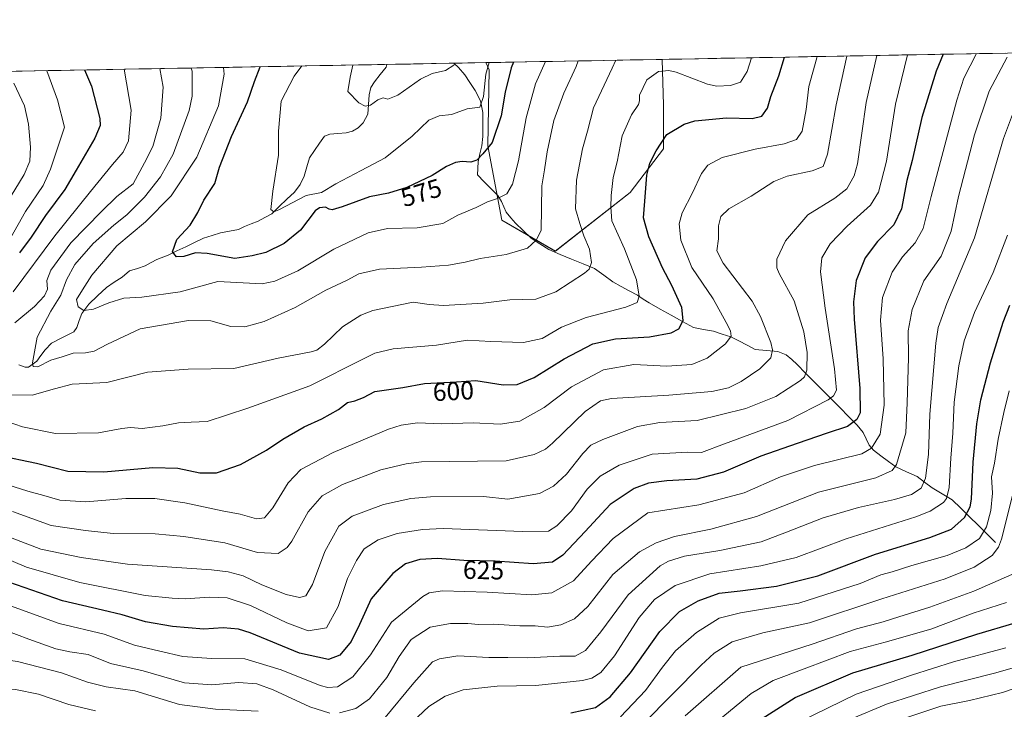
# Model space of a CAD drawing. Units: metres. Extents: x 623751 to 626613, y 4771195 to 4773560.
# Drawn here: x 624414 to 624794, y 4773275 to 4773541 of the extents above; entities that cross this region are included whole.
import ezdxf
from ezdxf.enums import TextEntityAlignment as Align

# ---------------------------------------------------------------- set-up
doc = ezdxf.new("R2010")
doc.units = ezdxf.units.M
doc.header["$MEASUREMENT"] = 0
for name, color, linetype, lineweight in [('Arbolado forestal CxS', 92, 'Continuous', 0), ('Corriente natural lineal', 142, 'Continuous', 13), ('Curva de nivel maestra', 36, 'Continuous', 30), ('Curva de nivel normal', 36, 'Continuous', 0), ('Municipio CxS', 142, 'Continuous', 0), ('Prado CxS', 92, 'Continuous', 0), ('Rótulo de curva de nivel directora', 19, 'Continuous', 0)]:
    doc.layers.add(name, color=color, linetype=linetype, lineweight=lineweight)
doc.styles.add('Arial', font='txt', dxfattribs={"height": 0.2})

# ---------------------------------------------------------------- blocks, each defined once
blk = doc.blocks.new('*U150')
at = {"layer": 'Arbolado forestal CxS', "color": 92, "linetype": 'Continuous', "lineweight": 0}
blk.add_polyline3d([(624349.99216, 4773519.80727, 628.56052), (624594.22336, 4773524.29276, 571.47864), (624595.5327, 4773521.5051, 572.56871), (624594.9891, 4773492.1803, 576.27489), (624600.4195, 4773463.3973, 582.81613), (624621.0555, 4773451.4499, 587.66365), (624649.9317, 4773474.1389, 598.92822), (624662.8047, 4773490.9723, 601.87522), (624662.8049, 4773507.8071, 598.30096), (624662.30925, 4773525.54321, 595.09857), (625497.28226, 4773540.87811, 644.36732)], dxfattribs=at)
blk = doc.blocks.new('*U156')
at = {"layer": 'Curva de nivel normal', "color": 36, "linetype": 'Continuous', "lineweight": 0}
blk.add_polyline3d([(624803.63, 4773292.19, 685), (624791.06, 4773288.55, 685), (624769.76, 4773283.16, 685), (624748.88, 4773276.55, 685), (624735.38, 4773270.82, 685)], dxfattribs=at)
blk = doc.blocks.new('*U161')
at = {"layer": 'Curva de nivel normal', "color": 36, "linetype": 'Continuous', "lineweight": 0}
blk.add_polyline3d([(624715.1, 4773269.51, 680), (624737.15, 4773280.32, 680), (624758.56, 4773287.74, 680), (624774.73, 4773292.9, 680), (624795.02, 4773298.2, 680)], dxfattribs=at)
blk = doc.blocks.new('*U174')
at = {"layer": 'Curva de nivel normal', "color": 36, "linetype": 'Continuous', "lineweight": 0}
blk.add_polyline3d([(624797.24, 4773326.64, 665), (624782.58, 4773320.12, 665), (624765.62, 4773313.92, 665), (624753.67, 4773310.29, 665), (624747.62, 4773308.34, 665), (624737.38, 4773305.62, 665), (624720.15, 4773299.72, 665), (624692.71, 4773290.82, 665), (624671.16, 4773271.96, 665)], dxfattribs=at)
blk = doc.blocks.new('*U176')
at = {"layer": 'Curva de nivel normal', "color": 36, "linetype": 'Continuous', "lineweight": 0}
for points in [[(624403.38, 4773307.05, 635), (624417.77, 4773301.59, 635), (624428.28, 4773297.86, 635), (624433.58, 4773296.75, 635), (624440.75, 4773295.73, 635), (624449.38, 4773292.17, 635), (624461.88, 4773289.36, 635), (624477.94, 4773284.73, 635), (624488.5, 4773284.01, 635), (624498.71, 4773284.88, 635), (624505.81, 4773284.32, 635), (624512.16, 4773282, 635), (624526.33, 4773275.52, 635), (624534, 4773272.96, 635)], [(624537.71, 4773273.13, 635), (624544.04, 4773274.79, 635), (624549.38, 4773278.61, 635), (624556.04, 4773286.78, 635), (624560.71, 4773294.9, 635), (624565.38, 4773301.42, 635), (624572.71, 4773306.18, 635), (624580.58, 4773307.62, 635), (624587.27, 4773307.64, 635), (624591.44, 4773307.28, 635), (624597.21, 4773307.38, 635), (624607.3, 4773306.81, 635), (624613.21, 4773306.72, 635), (624618.03, 4773306.21, 635), (624623.16, 4773307.13, 635), (624628.44, 4773309.44, 635), (624633.6, 4773314.2, 635), (624643.25, 4773326.52, 635), (624653.55, 4773335.39, 635), (624659.93, 4773338.84, 635), (624667.01, 4773341.23, 635), (624681.04, 4773344.07, 635), (624698.71, 4773349, 635), (624722.66, 4773358.42, 635), (624744.84, 4773363.94, 635), (624751.15, 4773366.69, 635), (624752.73, 4773369.11, 635), (624756.33, 4773381.28, 635), (624756.91, 4773392.86, 635), (624757.36, 4773410.26, 635), (624757.3, 4773420.66, 635), (624758.77, 4773428.94, 635), (624763.3, 4773440.03, 635), (624769.98, 4773449.5, 635), (624773.81, 4773459.19, 635), (624776.74, 4773472.58, 635), (624782.85, 4773496.41, 635), (624788.57, 4773513.27, 635), (624795.44, 4773526.43, 635)]]:
    blk.add_polyline3d(points, dxfattribs=at)
blk = doc.blocks.new('*U181')
at = {"layer": 'Curva de nivel normal', "color": 36, "linetype": 'Continuous', "lineweight": 0}
blk.add_polyline3d([(624745.18, 4773527.07, 615), (624741.04, 4773508.88, 615), (624737.72, 4773485.17, 615), (624736.41, 4773480.54, 615), (624733.56, 4773475.49, 615), (624728.98, 4773471.9, 615), (624718.57, 4773465.56, 615), (624709.87, 4773455.43, 615), (624706.52, 4773448.34, 615), (624706.56, 4773444.98, 615), (624707.49, 4773442.79, 615), (624713.24, 4773432.26, 615), (624717.03, 4773420.37, 615), (624718.28, 4773412.34, 615), (624718.2, 4773405.55, 615), (624717.24, 4773402.96, 615), (624715.69, 4773401.55, 615), (624706.16, 4773395.3, 615), (624694.54, 4773390.64, 615), (624675.87, 4773386.09, 615), (624661.4, 4773385.31, 615), (624652.75, 4773383.78, 615), (624639.43, 4773378.71, 615), (624634.71, 4773376.54, 615), (624631.71, 4773373.26, 615), (624625.33, 4773365.31, 615), (624620.41, 4773360.72, 615), (624614.97, 4773357.9, 615), (624602.71, 4773355.71, 615), (624593.38, 4773356.7, 615), (624572.88, 4773356.58, 615), (624565.28, 4773355.89, 615), (624554.72, 4773353.62, 615), (624542.64, 4773349.16, 615), (624537.5, 4773345.22, 615), (624532.12, 4773335.52, 615), (624527.26, 4773322.69, 615), (624524.71, 4773318.34, 615), (624522.32, 4773317.76, 615), (624517.19, 4773318.86, 615), (624507.71, 4773322.55, 615), (624500.58, 4773326.05, 615), (624494.74, 4773327.65, 615), (624488.31, 4773328.34, 615), (624455.93, 4773330.51, 615), (624438.02, 4773333.13, 615), (624422.41, 4773336.41, 615), (624406.97, 4773342.32, 615)], dxfattribs=at)
blk = doc.blocks.new('*U182')
at = {"layer": 'Curva de nivel normal', "color": 36, "linetype": 'Continuous', "lineweight": 0}
blk.add_polyline3d([(624756.33, 4773271.27, 690), (624769.87, 4773275.76, 690), (624781, 4773277.88, 690), (624793.71, 4773280.96, 690), (624810.11, 4773286.73, 690)], dxfattribs=at)
blk = doc.blocks.new('*U188')
at = {"layer": 'Curva de nivel normal', "color": 36, "linetype": 'Continuous', "lineweight": 0}
blk.add_polyline3d([(624402.28, 4773335.54, 620), (624416.89, 4773329.42, 620), (624437.49, 4773323.49, 620), (624462.7, 4773318.52, 620), (624473.09, 4773317.43, 620), (624478.33, 4773317.17, 620), (624487.36, 4773317.86, 620), (624494.36, 4773317.53, 620), (624503.43, 4773314.6, 620), (624517.46, 4773307.96, 620), (624525.63, 4773304.84, 620), (624532.71, 4773306, 620), (624537.26, 4773314.16, 620), (624540.82, 4773325.08, 620), (624544.35, 4773331.96, 620), (624547.28, 4773336.46, 620), (624552.63, 4773340.01, 620), (624559.94, 4773342.41, 620), (624569.77, 4773343.99, 620), (624577.81, 4773344.33, 620), (624608.5, 4773343.17, 620), (624618.42, 4773343.34, 620), (624621.63, 4773345.33, 620), (624627.28, 4773351.22, 620), (624633.37, 4773359.55, 620), (624638.35, 4773364.55, 620), (624645.68, 4773368.78, 620), (624658.49, 4773373.03, 620), (624672.02, 4773373.86, 620), (624677.48, 4773373.66, 620), (624686.31, 4773377, 620), (624710.82, 4773386.12, 620), (624726.38, 4773393.99, 620), (624728.38, 4773395.57, 620), (624729.6, 4773397.84, 620), (624728.82, 4773406.02, 620), (624725.19, 4773429.45, 620), (624723.48, 4773443.54, 620), (624724, 4773448.91, 620), (624727.2, 4773454.32, 620), (624733.76, 4773461.16, 620), (624742.67, 4773469.22, 620), (624745.87, 4773474.22, 620), (624748.84, 4773486.22, 620), (624752.41, 4773508.22, 620), (624757.07, 4773527.28, 620)], dxfattribs=at)
blk = doc.blocks.new('*U193')
at = {"layer": 'Curva de nivel normal', "color": 36, "linetype": 'Continuous', "lineweight": 0}
for points in [[(624375.67, 4773273.54, 645), (624387.72, 4773275.19, 645), (624392.85, 4773276.6, 645), (624397.38, 4773279.08, 645), (624404.71, 4773281.84, 645), (624412.71, 4773282.15, 645), (624421.6, 4773280.34, 645), (624433.27, 4773276.32, 645), (624443.6, 4773273.9, 645)], [(624561.59, 4773265.52, 645), (624572.2, 4773275.56, 645), (624578.5, 4773279.65, 645), (624585.42, 4773282.06, 645), (624598.61, 4773283.42, 645), (624613.51, 4773283.71, 645), (624631.49, 4773285.67, 645), (624635.09, 4773286.58, 645), (624638.65, 4773288.67, 645), (624643.85, 4773295.2, 645), (624653.45, 4773309.91, 645), (624659.39, 4773316.99, 645), (624667.28, 4773322.32, 645), (624680.69, 4773326.79, 645), (624700.38, 4773329.98, 645), (624714.04, 4773333.16, 645), (624733.38, 4773340.31, 645), (624760.23, 4773348.8, 645), (624765.71, 4773350.99, 645), (624770.87, 4773354.38, 645), (624772.02, 4773355.9, 645), (624773.1, 4773360.22, 645), (624773.74, 4773371.55, 645), (624774.48, 4773381.21, 645), (624775.02, 4773393.19, 645), (624776.79, 4773407.21, 645), (624778.93, 4773416.88, 645), (624782.81, 4773427.76, 645), (624790.05, 4773443.19, 645), (624795.56, 4773457.7, 645)]]:
    blk.add_polyline3d(points, dxfattribs=at)
blk = doc.blocks.new('*U194')
at = {"layer": 'Curva de nivel normal', "color": 36, "linetype": 'Continuous', "lineweight": 0}
blk.add_polyline3d([(624682.16, 4773268.61, 670), (624696.67, 4773280.68, 670), (624705.15, 4773285.6, 670), (624717.14, 4773290.1, 670), (624734.82, 4773296.8, 670), (624748.38, 4773300.43, 670), (624766.04, 4773305.5, 670), (624782.38, 4773311.61, 670), (624795.26, 4773315.72, 670)], dxfattribs=at)
blk = doc.blocks.new('*U198')
at = {"layer": 'Curva de nivel normal', "color": 36, "linetype": 'Continuous', "lineweight": 0}
blk.add_polyline3d([(624655.04, 4773268.97, 660), (624677.38, 4773291.61, 660), (624682.41, 4773296.2, 660), (624689.32, 4773300.54, 660), (624701.14, 4773304.01, 660), (624719.17, 4773307.95, 660), (624747.13, 4773317.15, 660), (624771.56, 4773324.94, 660), (624782.71, 4773329.42, 660), (624789.71, 4773333.87, 660), (624792.18, 4773337.08, 660), (624793.3, 4773340.23, 660), (624797.68, 4773357.65, 660)], dxfattribs=at)
blk = doc.blocks.new('*U203')
at = {"layer": 'Curva de nivel normal', "color": 36, "linetype": 'Continuous', "lineweight": 0}
blk.add_polyline3d([(624407.92, 4773315.54, 630), (624429.5, 4773307.7, 630), (624446.95, 4773303.48, 630), (624458.61, 4773299.33, 630), (624468.38, 4773297.03, 630), (624477.26, 4773294.92, 630), (624488.3, 4773294.15, 630), (624501.14, 4773293.98, 630), (624515.23, 4773289.74, 630), (624530.26, 4773283.77, 630), (624533.29, 4773282.89, 630), (624537.01, 4773283.16, 630), (624542.88, 4773287.12, 630), (624549.66, 4773295.53, 630), (624557.83, 4773308.11, 630), (624569.86, 4773318.1, 630), (624572.38, 4773319.55, 630), (624577.56, 4773320.3, 630), (624594.7, 4773319.77, 630), (624612.04, 4773318.71, 630), (624619.71, 4773319.44, 630), (624628.04, 4773324.08, 630), (624635.04, 4773331.79, 630), (624643.34, 4773340.55, 630), (624656.71, 4773350.41, 630), (624676.48, 4773353.55, 630), (624693.92, 4773358.09, 630), (624708.04, 4773364.35, 630), (624721.05, 4773368.68, 630), (624739.44, 4773373.24, 630), (624743.14, 4773375.43, 630), (624746.46, 4773380.83, 630), (624748.06, 4773392.01, 630), (624747.67, 4773409.83, 630), (624746.62, 4773424.88, 630), (624747.42, 4773433.55, 630), (624751.09, 4773443.32, 630), (624755.07, 4773449.28, 630), (624759.92, 4773454.65, 630), (624763.08, 4773460.22, 630), (624766.13, 4773472.55, 630), (624776.02, 4773509.74, 630), (624778.81, 4773518.31, 630), (624783.62, 4773527.77, 630)], dxfattribs=at)
blk = doc.blocks.new('*U204')
at = {"layer": 'Curva de nivel normal', "color": 36, "linetype": 'Continuous', "lineweight": 0}
for points in [[(624297.96, 4773267.74, 640), (624307.38, 4773278, 640), (624313.38, 4773283.16, 640), (624322.38, 4773287.67, 640), (624332.25, 4773290.52, 640), (624336.96, 4773290.8, 640), (624350.94, 4773290.04, 640), (624358.74, 4773288.21, 640), (624364.82, 4773287.47, 640), (624369.64, 4773288.4, 640), (624377, 4773291.42, 640), (624383.2, 4773294.56, 640), (624391.04, 4773296.29, 640), (624400.89, 4773294.83, 640), (624413.44, 4773292.95, 640), (624430.42, 4773288.61, 640), (624440.4, 4773284.94, 640), (624447.67, 4773283.18, 640), (624458.78, 4773281.62, 640), (624475.91, 4773276.39, 640), (624489.86, 4773274.6, 640), (624506.31, 4773273.79, 640)], [(624554.73, 4773270.64, 640), (624566.46, 4773284.73, 640), (624573.62, 4773292.8, 640), (624576.34, 4773294.05, 640), (624583.38, 4773295.11, 640), (624595.38, 4773294.57, 640), (624602.71, 4773294.56, 640), (624610.38, 4773294.4, 640), (624622.73, 4773295, 640), (624628.73, 4773295.02, 640), (624632.65, 4773297.22, 640), (624638.58, 4773304.38, 640), (624649.19, 4773318.68, 640), (624661.56, 4773329.87, 640), (624664.78, 4773331.74, 640), (624670.95, 4773333.61, 640), (624684.55, 4773335.85, 640), (624700.51, 4773339.21, 640), (624710.32, 4773342.96, 640), (624724.4, 4773348.47, 640), (624738.08, 4773352.5, 640), (624751.98, 4773355.5, 640), (624758.58, 4773357.46, 640), (624762.23, 4773359.87, 640), (624763.91, 4773363.76, 640), (624765.1, 4773372.88, 640), (624765.67, 4773388.55, 640), (624767.93, 4773415.88, 640), (624768.88, 4773421.93, 640), (624772.16, 4773431.22, 640), (624782.82, 4773456.64, 640), (624794.06, 4773495.02, 640), (624801.02, 4773513.5, 640)]]:
    blk.add_polyline3d(points, dxfattribs=at)
blk = doc.blocks.new('*U206')
at = {"layer": 'Curva de nivel normal', "color": 36, "linetype": 'Continuous', "lineweight": 0}
blk.add_polyline3d([(624646.19, 4773271.6, 655), (624655.83, 4773281.81, 655), (624662.38, 4773290.83, 655), (624667.47, 4773297.08, 655), (624675.54, 4773304.22, 655), (624684.33, 4773309.7, 655), (624692.51, 4773311.76, 655), (624715.04, 4773315.51, 655), (624738.71, 4773323.16, 655), (624746.71, 4773326.5, 655), (624751.04, 4773327.63, 655), (624758.67, 4773330.01, 655), (624772.32, 4773333.91, 655), (624779.51, 4773336.85, 655), (624784.82, 4773340.55, 655), (624787.49, 4773345.01, 655), (624789.24, 4773351.29, 655), (624789.87, 4773358.04, 655), (624789.48, 4773364.32, 655), (624790.59, 4773369.6, 655), (624792.06, 4773378.86, 655), (624794.16, 4773389.12, 655), (624796.22, 4773397.52, 655)], dxfattribs=at)
blk = doc.blocks.new('*U215')
at = {"layer": 'Curva de nivel normal', "color": 36, "linetype": 'Continuous', "lineweight": 0}
for points in [[(624733.53, 4773526.85, 610), (624729.52, 4773508, 610), (624726.09, 4773488.88, 610), (624724.4, 4773484.16, 610), (624720.16, 4773482.44, 610), (624710.57, 4773480.48, 610), (624705.38, 4773478.36, 610), (624696.71, 4773472.68, 610), (624688.04, 4773467.76, 610), (624684.89, 4773464.86, 610), (624684.04, 4773461.29, 610), (624684, 4773456.17, 610), (624683.37, 4773451.54, 610), (624685.88, 4773446.8, 610), (624697.01, 4773432.17, 610), (624700.29, 4773426.19, 610), (624704.28, 4773416.18, 610), (624704.95, 4773413.3, 610), (624704.28, 4773410.32, 610), (624699.95, 4773405.98, 610), (624692.8, 4773401.16, 610), (624687.86, 4773398.68, 610), (624681.44, 4773397.29, 610), (624664.84, 4773395.89, 610), (624642.71, 4773394.51, 610), (624638.48, 4773393.68, 610), (624632.51, 4773389.52, 610), (624619.9, 4773377.25, 610), (624617.21, 4773374.94, 610), (624612.84, 4773372.98, 610), (624602.04, 4773370.55, 610), (624591.02, 4773370.41, 610), (624569.37, 4773370.05, 610), (624563.46, 4773369.39, 610), (624553.75, 4773366.95, 610), (624538.88, 4773361.32, 610), (624530.98, 4773356.95, 610), (624525.63, 4773350.82, 610), (624519.27, 4773339.5, 610), (624517.52, 4773336.98, 610), (624514.04, 4773334.64, 610), (624506.04, 4773335.1, 610), (624493.51, 4773338.86, 610), (624477.59, 4773341.24, 610), (624466.51, 4773342.35, 610), (624450.39, 4773342.41, 610), (624439.62, 4773343.52, 610), (624426.38, 4773345.48, 610), (624411.45, 4773350.94, 610)], [(624409.2, 4773469.88, 610), (624416, 4773481.14, 610), (624418.13, 4773486.23, 610), (624418.44, 4773491.61, 610), (624417.73, 4773500.57, 610), (624416.11, 4773507.62, 610), (624412.04, 4773516.33, 610)]]:
    blk.add_polyline3d(points, dxfattribs=at)
blk = doc.blocks.new('*U219')
at = {"layer": 'Curva de nivel maestra', "color": 36, "linetype": 'Continuous', "lineweight": 30}
blk.add_polyline3d([(624770.78, 4773527.54, 625), (624768.03, 4773521.03, 625), (624762.59, 4773503.12, 625), (624758.86, 4773486.55, 625), (624756.79, 4773478.78, 625), (624754.73, 4773467.76, 625), (624751.71, 4773461.61, 625), (624745.38, 4773455.24, 625), (624740.71, 4773448.87, 625), (624737.17, 4773440.17, 625), (624736.2, 4773431.87, 625), (624736.39, 4773425.23, 625), (624738.63, 4773398.47, 625), (624738.68, 4773388.99, 625), (624737.4, 4773386.4, 625), (624733.88, 4773383.8, 625), (624726.04, 4773381.22, 625), (624714.38, 4773377.16, 625), (624700.38, 4773372.24, 625), (624686.04, 4773366.1, 625), (624675.71, 4773363.43, 625), (624664.04, 4773362.77, 625), (624657.02, 4773361.9, 625), (624651.52, 4773359.79, 625), (624642.21, 4773353.62, 625), (624632.58, 4773343.14, 625), (624623.98, 4773334.08, 625), (624619.98, 4773331.34, 625), (624612.5, 4773330.73, 625), (624597.84, 4773331.71, 625), (624585.77, 4773331.96, 625), (624575.56, 4773332.76, 625), (624568.71, 4773332.34, 625), (624563.21, 4773330.75, 625), (624558.36, 4773327.01, 625), (624549.98, 4773317.18, 625), (624545.46, 4773307.33, 625), (624542.26, 4773300.69, 625), (624537.84, 4773295.38, 625), (624533.48, 4773293.74, 625), (624522.34, 4773296.21, 625), (624503.31, 4773304.04, 625), (624498.71, 4773305.44, 625), (624492.81, 4773305.95, 625), (624485.3, 4773305.44, 625), (624473.3, 4773306.46, 625), (624462.81, 4773308.28, 625), (624453.89, 4773310.98, 625), (624446.27, 4773312.78, 625), (624430.84, 4773316.44, 625), (624398.15, 4773327.71, 625)], dxfattribs=at)
blk = doc.blocks.new('*U221')
at = {"layer": 'Curva de nivel maestra', "color": 36, "linetype": 'Continuous', "lineweight": 30}
blk.add_polyline3d([(624626.98, 4773273.15, 650), (624636.58, 4773275.25, 650), (624642.19, 4773279.29, 650), (624650.08, 4773288.63, 650), (624661.44, 4773304.55, 650), (624668.98, 4773312.3, 650), (624676.2, 4773316.43, 650), (624684.24, 4773319.32, 650), (624692.38, 4773320.29, 650), (624706.38, 4773322.09, 650), (624722.38, 4773326.05, 650), (624744.71, 4773334.49, 650), (624765.57, 4773340.81, 650), (624773.95, 4773344.14, 650), (624779.04, 4773348.65, 650), (624781.14, 4773352.7, 650), (624781.71, 4773355.74, 650), (624782.4, 4773370.03, 650), (624783.77, 4773384.78, 650), (624785.31, 4773394.08, 650), (624789.06, 4773408.32, 650), (624793.98, 4773424.02, 650), (624796.51, 4773430.59, 650)], dxfattribs=at)
blk = doc.blocks.new('*U226')
at = {"layer": 'Curva de nivel maestra', "color": 36, "linetype": 'Continuous', "lineweight": 30}
blk.add_polyline3d([(624696.6, 4773268.22, 675), (624713.62, 4773279.06, 675), (624735.95, 4773288.6, 675), (624758.78, 4773295.44, 675), (624783.81, 4773303.55, 675), (624798.53, 4773307.97, 675)], dxfattribs=at)

msp = doc.modelspace()

# ---------------------------------------------------------------- linework, layer by layer
at = {"layer": 'Arbolado forestal CxS', "color": 92, "linetype": 'Continuous', "lineweight": 0}
for points in [[(625497.28, 4773540.88, 644.37), (624662.31, 4773525.54, 595.1)], [(624594.22, 4773524.29, 571.48), (624595.53, 4773521.51, 572.57), (624594.99, 4773492.18, 576.27), (624600.42, 4773463.4, 582.82), (624621.06, 4773451.45, 587.66), (624649.93, 4773474.14, 598.93), (624662.8, 4773490.97, 601.88), (624662.8, 4773507.81, 598.3), (624662.31, 4773525.54, 595.1)], [(624594.22, 4773524.29, 571.48), (624349.99, 4773519.81, 628.56)]]:
    msp.add_polyline3d(points, dxfattribs=at)
at = {"layer": 'Corriente natural lineal', "color": 142, "linetype": 'Continuous', "lineweight": 13}
for points in [[(624413.94, 4773407.55, 585.31), (624416.36, 4773406.6, 585.3), (624417.7, 4773406.65, 585.27), (624420.87, 4773409.02, 584.89), (624422.46, 4773411.2, 584.81), (624424.05, 4773413.39, 584.62), (624426.57, 4773415.88, 584.21), (624430.85, 4773418.08, 583.1), (624435.13, 4773420.28, 582.02), (624436.38, 4773422.02, 581.53), (624437.29, 4773424.72, 581.08), (624438.2, 4773427.42, 580.63), (624441, 4773431.01, 579.91), (624444.37, 4773434.24, 578.82), (624447.73, 4773437.48, 578.26), (624450.79, 4773439.45, 577.97), (624453.84, 4773441.41, 577.78), (624456.73, 4773443.82, 577.47), (624459.7, 4773444.81, 577.07), (624462.66, 4773445.79, 576.64), (624464.97, 4773447.05, 576.24), (624467.27, 4773448.31, 575.8), (624471.56, 4773449.91, 575.44), (624474.98, 4773451.55, 575.11), (624478.39, 4773453.19, 574.5), (624481.8, 4773454.83, 573.98), (624485.22, 4773456.47, 573.68), (624488.52, 4773457.54, 573.2), (624491.83, 4773458.61, 572.55), (624495.28, 4773459.24, 572.01), (624498.72, 4773459.88, 571.79), (624501, 4773461, 571.74), (624503.64, 4773462.04, 571.4), (624506.29, 4773463.08, 570.8), (624508.93, 4773464.51, 570.5), (624511.57, 4773465.95, 570.33), (624514.49, 4773468.74, 570.37), (624517.4, 4773471.53, 569.93), (624520.32, 4773474.32, 569.05), (624522.49, 4773477.21, 567.68), (624524.06, 4773480.46, 566.81), (624525.11, 4773483.98, 566.18), (624526.17, 4773487.51, 566.19), (624528.12, 4773490.32, 566.2), (624530.06, 4773493.13, 566.27), (624532, 4773495.94, 566.18), (624533.95, 4773496.71, 566.22), (624537.11, 4773496.95, 566.29), (624540.27, 4773497.2, 566.27), (624542.73, 4773497.76, 566.19), (624544.97, 4773499.13, 566.02), (624546.87, 4773501.01, 565.81), (624548.62, 4773504.43, 565.47), (624548.92, 4773508.16, 564.85), (624549.22, 4773511.89, 564.16), (624549.84, 4773514.65, 563.7), (624551.21, 4773516.92, 563.3), (624553.48, 4773519.75, 562.75), (624555.76, 4773522.59, 561.82), (624556.04, 4773523.59, 561.53)], [(624591, 4773481, 576.77), (624591.23, 4773485.95, 575.27), (624591.96, 4773489.05, 574.54), (624592.69, 4773492.15, 574.08), (624593.03, 4773495.7, 573.31), (624593.03, 4773500.35, 572.11), (624593.03, 4773505, 570.95), (624592.13, 4773509.58, 569.74), (624590.13, 4773513.58, 568.69), (624588.1, 4773516.58, 567.61), (624586.07, 4773519.57, 566.41), (624583.67, 4773522.36, 565.48), (624581.85, 4773524.07, 564.7)], [(624791, 4773339, 658.39), (624787.65, 4773342.29, 655.7), (624784.3, 4773345.58, 653.08), (624780.95, 4773348.87, 650.7), (624777.6, 4773352.17, 648.47), (624774.25, 4773355.46, 645.8), (624770.37, 4773357.76, 643.43), (624766.5, 4773360.07, 641.55), (624763.63, 4773362.25, 639.83), (624760.76, 4773364.43, 638.15), (624756.63, 4773366.28, 637.01), (624752.51, 4773368.13, 635.72), (624749.62, 4773370.27, 633.83), (624746.74, 4773372.42, 631.4), (624743.85, 4773374.57, 629.59), (624742.16, 4773376.56, 628.28), (624741, 4773379, 627.16), (624739.84, 4773381.44, 626.43), (624737.61, 4773384.29, 625.11), (624734.29, 4773387.65, 623.51), (624730.97, 4773391, 621.44), (624727.65, 4773394.35, 619.5), (624724.33, 4773397.7, 617.7), (624721.01, 4773401.05, 615.88), (624717.69, 4773404.4, 614.7), (624714.37, 4773407.75, 613.37), (624712.3, 4773409.58, 612.65), (624710.22, 4773411.4, 611.92), (624706.89, 4773412.73, 610.73), (624702.56, 4773413.13, 608.56), (624698.22, 4773413.54, 607.3), (624695.07, 4773415.17, 606.63), (624691.92, 4773416.8, 605.89), (624688.76, 4773418.42, 604.86), (624685.45, 4773419.47, 604.04), (624682.14, 4773420.52, 603.39), (624678.29, 4773421.24, 602.44), (624674.45, 4773421.95, 601.26), (624670.14, 4773424.35, 599.8), (624665.83, 4773426.74, 598.9), (624661.52, 4773429.13, 597.74), (624657.22, 4773431.52, 596.01), (624655, 4773432.99, 595.21), (624652.78, 4773434.47, 594.66), (624649.6, 4773436.17, 593.91), (624646.42, 4773437.86, 592.93), (624643.23, 4773439.56, 592.16), (624639.73, 4773442.16, 591.38), (624636.23, 4773444.76, 590.48), (624631.8, 4773446.58, 589.25), (624627.36, 4773448.4, 588.13), (624622.92, 4773450.23, 587.31), (624618.49, 4773452.05, 586.32), (624615.1, 4773454.27, 585.35), (624611.72, 4773456.5, 584.3), (624608.67, 4773459.39, 583.4), (624605.63, 4773462.29, 582.43), (624603.87, 4773464.39, 581.88), (624602.1, 4773466.5, 581.26), (624600.26, 4773470.69, 580.18), (624598.82, 4773472.92, 579.46), (624596.21, 4773475.61, 578.74), (624593.61, 4773478.31, 577.95), (624591, 4773481, 576.77)]]:
    msp.add_polyline3d(points, dxfattribs=at)
at = {"layer": 'Curva de nivel maestra', "color": 36, "linetype": 'Continuous', "lineweight": 30}
for points in [[(624405.78, 4773372.73, 600), (624420.81, 4773369.54, 600), (624432.91, 4773366.5, 600), (624446.7, 4773366.28, 600), (624465.65, 4773367.94, 600), (624475.36, 4773367.62, 600), (624483.83, 4773365.9, 600), (624490.27, 4773365.85, 600), (624499.54, 4773369.08, 600), (624509.5, 4773374.55, 600), (624515.83, 4773378.91, 600), (624524.07, 4773383.64, 600), (624530.94, 4773386.77, 600), (624537.32, 4773390.37, 600), (624540.77, 4773393.03, 600), (624543.65, 4773393.68, 600), (624546.98, 4773394.92, 600), (624551.38, 4773397.24, 600), (624554.92, 4773397.78, 600), (624562.24, 4773398.82, 600), (624570.53, 4773400.39, 600), (624582.9, 4773401.01, 600), (624590.42, 4773401.48, 600), (624600.91, 4773399.86, 600), (624606.33, 4773399.96, 600), (624612.89, 4773402.68, 600), (624624.5, 4773409.85, 600), (624635.55, 4773415.7, 600), (624644.34, 4773417.61, 600), (624657.38, 4773418.44, 600), (624665.71, 4773419.88, 600), (624668.71, 4773421.48, 600), (624670.38, 4773424.65, 600), (624669.88, 4773429.72, 600), (624666.04, 4773438.22, 600), (624662.39, 4773444.98, 600), (624657.11, 4773456.95, 600), (624655.09, 4773464.35, 600), (624655.6, 4773470.81, 600), (624656.44, 4773480.78, 600), (624657.55, 4773485.43, 600), (624659.94, 4773490.17, 600), (624664.07, 4773496.49, 600), (624670.84, 4773500.46, 600), (624674.95, 4773501.85, 600), (624687.08, 4773502.92, 600), (624697.05, 4773502.68, 600), (624700.78, 4773503.66, 600), (624702.9, 4773506.67, 600), (624704.19, 4773511.22, 600), (624707.3, 4773519.22, 600), (624709.55, 4773526.41, 600)], [(624439.32, 4773521.45, 600), (624442.05, 4773515.2, 600), (624445.16, 4773502.68, 600), (624445.3, 4773500.02, 600), (624443.27, 4773495.07, 600), (624436.08, 4773482.74, 600), (624431.64, 4773475.23, 600), (624424.2, 4773465.22, 600), (624418.75, 4773456.88, 600), (624414.22, 4773450.88, 600)], [(624604.93, 4773524.49, 575), (624603.98, 4773522.22, 575), (624601.63, 4773512.88, 575), (624600.11, 4773503.76, 575), (624596.7, 4773493.48, 575), (624593.04, 4773489.09, 575), (624590.71, 4773486.67, 575), (624588.38, 4773485.78, 575), (624585.04, 4773486.09, 575), (624582.47, 4773485.7, 575), (624579.07, 4773484.2, 575), (624573.47, 4773480.75, 575), (624563.71, 4773476.03, 575), (624556.71, 4773473.91, 575), (624549.38, 4773472.42, 575), (624538.71, 4773468.61, 575), (624534.88, 4773467.49, 575), (624533.73, 4773467.72, 575), (624532.3, 4773468.49, 575), (624529.97, 4773468.16, 575), (624528.4, 4773466.99, 575), (624522.71, 4773459.6, 575), (624516.38, 4773454.45, 575), (624509.28, 4773450.97, 575), (624503.99, 4773449.65, 575), (624497.28, 4773448.63, 575), (624486.71, 4773450.62, 575), (624482.11, 4773450.82, 575), (624477.64, 4773449.35, 575), (624474.76, 4773449.3, 575), (624473.22, 4773451.15, 575), (624474.95, 4773455.97, 575), (624480.03, 4773461.51, 575), (624483.04, 4773466.4, 575), (624485.35, 4773471.15, 575), (624489.64, 4773477.62, 575), (624491.38, 4773483.96, 575), (624496, 4773495.8, 575), (624502.18, 4773509.1, 575), (624504.98, 4773517.02, 575), (624507.15, 4773522.69, 575)]]:
    msp.add_polyline3d(points, dxfattribs=at)
at = {"layer": 'Curva de nivel normal', "color": 36, "linetype": 'Continuous', "lineweight": 0}
for points in [[(624696.79, 4773526.18, 595), (624695.09, 4773520.81, 595), (624692.54, 4773516.75, 595), (624688.63, 4773515.48, 595), (624683.34, 4773515.25, 595), (624679.76, 4773515.93, 595), (624667.69, 4773520.61, 595), (624664.81, 4773521.27, 595), (624660.88, 4773520.8, 595), (624656.43, 4773517.65, 595), (624653.52, 4773511.77, 595), (624653.55, 4773509.57, 595), (624653.17, 4773508.11, 595), (624650.47, 4773504.12, 595), (624646.83, 4773495.98, 595), (624644.89, 4773486.03, 595), (624643.41, 4773479.87, 595), (624642.6, 4773473.01, 595), (624642.5, 4773468.52, 595), (624642.88, 4773463.22, 595), (624647.78, 4773452.31, 595), (624652.45, 4773440.42, 595), (624653.41, 4773434.07, 595), (624652.67, 4773431.64, 595), (624648.26, 4773429.86, 595), (624633.02, 4773425.87, 595), (624623.49, 4773422.14, 595), (624615.92, 4773417.8, 595), (624608.78, 4773416.15, 595), (624596.15, 4773416.54, 595), (624587.19, 4773417.07, 595), (624575.14, 4773415.13, 595), (624558.5, 4773413.71, 595), (624551.35, 4773412.05, 595), (624547.24, 4773410.07, 595), (624526.29, 4773399.42, 595), (624502.38, 4773390.87, 595), (624486.71, 4773385.72, 595), (624480.53, 4773385.38, 595), (624475.54, 4773385.22, 595), (624469.47, 4773383.97, 595), (624461.61, 4773382.92, 595), (624457.04, 4773383.31, 595), (624453.71, 4773382.98, 595), (624444.71, 4773381.25, 595), (624428.04, 4773381.06, 595), (624415.4, 4773383.63, 595), (624406.36, 4773386.72, 595)], [(624722.08, 4773526.64, 605), (624721.96, 4773526.19, 605), (624718.95, 4773515.1, 605), (624717.88, 4773506.22, 605), (624716.32, 4773497.88, 605), (624714.18, 4773494.63, 605), (624709.34, 4773492.96, 605), (624698.2, 4773490.81, 605), (624685.44, 4773487.59, 605), (624679.88, 4773484.7, 605), (624677.52, 4773481.48, 605), (624674.04, 4773474.02, 605), (624670.06, 4773466.23, 605), (624668.85, 4773461.99, 605), (624669.52, 4773455.7, 605), (624673.77, 4773445.15, 605), (624681.94, 4773433.03, 605), (624686.95, 4773423.92, 605), (624688.7, 4773420.68, 605), (624688.92, 4773418.58, 605), (624686.71, 4773415.66, 605), (624679.61, 4773410.18, 605), (624673.74, 4773407.7, 605), (624664.15, 4773407.1, 605), (624651.3, 4773407.7, 605), (624639.62, 4773405.62, 605), (624627.27, 4773399.05, 605), (624616.71, 4773391.09, 605), (624607.35, 4773385.85, 605), (624599.79, 4773384.71, 605), (624589.36, 4773385.2, 605), (624577.3, 4773384.81, 605), (624567.84, 4773385.16, 605), (624561.5, 4773384.32, 605), (624556.62, 4773382.76, 605), (624535.34, 4773373.76, 605), (624522.81, 4773367.12, 605), (624517.89, 4773361.94, 605), (624512.01, 4773352.34, 605), (624508.78, 4773348.45, 605), (624505.71, 4773348.05, 605), (624499.38, 4773349.93, 605), (624492.38, 4773351.2, 605), (624477.98, 4773354.23, 605), (624466.44, 4773355.92, 605), (624455.24, 4773355.89, 605), (624439.87, 4773354.66, 605), (624429.75, 4773355.26, 605), (624423.63, 4773357.08, 605), (624417.47, 4773358.74, 605), (624407.19, 4773361.97, 605)], [(624411.19, 4773396, 590), (624419.04, 4773395.82, 590), (624427.71, 4773398.28, 590), (624434.56, 4773400.16, 590), (624447.94, 4773400.8, 590), (624463.58, 4773404.69, 590), (624479.29, 4773405.9, 590), (624497, 4773406.15, 590), (624514.12, 4773410.1, 590), (624526.8, 4773412.58, 590), (624529.01, 4773413.25, 590), (624531.98, 4773415.55, 590), (624538.86, 4773422.3, 590), (624545.96, 4773426.72, 590), (624550.6, 4773428.58, 590), (624566.12, 4773431.8, 590), (624572.38, 4773430.84, 590), (624577.83, 4773430.54, 590), (624593.18, 4773431.41, 590), (624603.49, 4773432.68, 590), (624613.51, 4773432.93, 590), (624621.25, 4773435.8, 590), (624632.27, 4773442.91, 590), (624634.16, 4773444.58, 590), (624635.05, 4773447.12, 590), (624634.2, 4773452.28, 590), (624632, 4773457.45, 590), (624630.5, 4773462.15, 590), (624628.89, 4773467.83, 590), (624629.19, 4773478.88, 590), (624631.56, 4773491.05, 590), (624633.44, 4773497.88, 590), (624635.77, 4773506.86, 590), (624643.01, 4773522.14, 590), (624644.37, 4773525.21, 590)], [(624480.49, 4773522.2, 585), (624480.89, 4773521.03, 585), (624480.84, 4773511.34, 585), (624479.71, 4773505.76, 585), (624473.49, 4773488.97, 585), (624468.69, 4773480.19, 585), (624462.47, 4773472.36, 585), (624455.58, 4773465.5, 585), (624450.61, 4773461.55, 585), (624442.6, 4773454.42, 585), (624435.57, 4773446.35, 585), (624432.36, 4773440.36, 585), (624430.1, 4773434.47, 585), (624426.26, 4773428.34, 585), (624421.07, 4773418.3, 585), (624419.16, 4773408.33, 585), (624419.45, 4773406.89, 585), (624421.34, 4773406.81, 585), (624426.36, 4773409.36, 585), (624430.63, 4773410.69, 585), (624434.86, 4773412.03, 585), (624439.67, 4773412.19, 585), (624442.97, 4773412.84, 585), (624448.12, 4773415.51, 585), (624460.73, 4773421.45, 585), (624479.47, 4773424.69, 585), (624488.07, 4773424.57, 585), (624495.8, 4773422.43, 585), (624501.2, 4773422.24, 585), (624508.67, 4773424.24, 585), (624520.62, 4773429.73, 585), (624532.5, 4773436.36, 585), (624540.64, 4773440.33, 585), (624545.17, 4773442.72, 585), (624553.16, 4773444.56, 585), (624569.41, 4773445.3, 585), (624579.82, 4773446.09, 585), (624586.31, 4773447.2, 585), (624592.1, 4773448.6, 585), (624602.12, 4773450.16, 585), (624610.28, 4773452.62, 585), (624613.67, 4773455.71, 585), (624615.62, 4773459.46, 585), (624615.82, 4773476.72, 585), (624616.87, 4773482.88, 585), (624617.91, 4773489.88, 585), (624620.51, 4773501.88, 585), (624624.33, 4773512.55, 585), (624629.08, 4773522.83, 585), (624629.84, 4773524.95, 585)], [(624410.89, 4773456.8, 605), (624416.52, 4773466.76, 605), (624423.4, 4773476.83, 605), (624426.18, 4773483.2, 605), (624431.53, 4773499.37, 605), (624428.91, 4773509.9, 605), (624424.7, 4773521.18, 605)], [(624411.82, 4773435.78, 595), (624427.82, 4773457.41, 595), (624441.58, 4773474.56, 595), (624450.04, 4773484.94, 595), (624454.27, 4773489.72, 595), (624456.23, 4773494.12, 595), (624457.37, 4773505.88, 595), (624454.58, 4773521.73, 595)], [(624468.38, 4773521.98, 590), (624469.7, 4773514.78, 590), (624468.78, 4773502.78, 590), (624465.66, 4773491.88, 590), (624462.5, 4773485.53, 590), (624458.1, 4773477.48, 590), (624451.82, 4773472.53, 590), (624445.9, 4773466.85, 590), (624434, 4773454.75, 590), (624426.36, 4773444.15, 590), (624424.76, 4773440.09, 590), (624424.95, 4773436.85, 590), (624423.83, 4773434.18, 590), (624419.97, 4773430.04, 590), (624412.4, 4773423.8, 590)], [(624617.31, 4773524.72, 580), (624613.4, 4773516.11, 580), (624609.8, 4773503.01, 580), (624606.84, 4773486.34, 580), (624604.48, 4773477.32, 580), (624602.32, 4773473.66, 580), (624598.71, 4773471.76, 580), (624594.82, 4773470.52, 580), (624590.46, 4773468.39, 580), (624583.48, 4773465.32, 580), (624577.65, 4773462.12, 580), (624567.78, 4773460.49, 580), (624556.26, 4773460.27, 580), (624548.8, 4773458.54, 580), (624535.6, 4773452.18, 580), (624521.68, 4773443.88, 580), (624512.73, 4773439.82, 580), (624507.84, 4773438.87, 580), (624490.71, 4773439.78, 580), (624476.17, 4773435.81, 580), (624461.44, 4773433.66, 580), (624454.48, 4773433.28, 580), (624448.66, 4773431.53, 580), (624442.83, 4773429.02, 580), (624438.99, 4773428.54, 580), (624436.83, 4773430, 580), (624436.21, 4773432.76, 580), (624438.58, 4773436.55, 580), (624442.13, 4773442.22, 580), (624451.8, 4773453.55, 580), (624462.87, 4773462.77, 580), (624472.81, 4773472.78, 580), (624482.66, 4773487.77, 580), (624490.98, 4773507.55, 580), (624493.21, 4773519.87, 580), (624492.91, 4773522.43, 580)], [(624595.49, 4773524.32, 570), (624594.17, 4773519.88, 570), (624593.27, 4773511.16, 570), (624591.91, 4773507.1, 570), (624587.06, 4773506.38, 570), (624581.01, 4773504.31, 570), (624576.24, 4773503.68, 570), (624572.27, 4773502.04, 570), (624565.74, 4773495.9, 570), (624555.38, 4773487.46, 570), (624546.13, 4773482.65, 570), (624536.38, 4773477.45, 570), (624530.79, 4773474.16, 570), (624524.93, 4773472.91, 570), (624514.3, 4773467.48, 570), (624512.34, 4773466.67, 570), (624511.19, 4773467.57, 570), (624511.97, 4773474.58, 570), (624514.21, 4773488.55, 570), (624514.2, 4773497.8, 570), (624515.25, 4773509.43, 570), (624520.28, 4773519.03, 570), (624523.16, 4773522.99, 570)], [(624542.82, 4773523.35, 565), (624541.81, 4773518.63, 565), (624540.94, 4773513.19, 565), (624545.21, 4773508.72, 565), (624547.6, 4773507.44, 565), (624549.74, 4773507.88, 565), (624552.52, 4773509.92, 565), (624554.62, 4773510.64, 565), (624556.34, 4773510.18, 565), (624560.28, 4773511.7, 565), (624569.04, 4773517.86, 565), (624573.48, 4773520.11, 565), (624578.63, 4773521.2, 565), (624581.85, 4773523.32, 565), (624582.3, 4773524.07, 565)]]:
    msp.add_polyline3d(points, dxfattribs=at)
at = {"layer": 'Municipio CxS', "color": 142, "linetype": 'Continuous', "lineweight": 0}
msp.add_polyline3d([(624410.29, 4773520.91, 609.61), (624415.28, 4773521.01, 609.08), (624420.28, 4773521.1, 607.39), (624425.27, 4773521.19, 605.41), (624430.26, 4773521.28, 603.6), (624435.26, 4773521.37, 602.07), (624440.25, 4773521.46, 600.26), (624445.24, 4773521.56, 598.12), (624450.24, 4773521.65, 596.06), (624455.23, 4773521.74, 594.23), (624460.22, 4773521.83, 592.53), (624465.22, 4773521.92, 590.89), (624470.21, 4773522.02, 589.16), (624475.2, 4773522.11, 587.27), (624480.19, 4773522.2, 585.88), (624485.19, 4773522.29, 583.92), (624490.18, 4773522.38, 581.71), (624495.17, 4773522.47, 579.44), (624500.17, 4773522.57, 577.41), (624505.16, 4773522.66, 575.79), (624510.15, 4773522.75, 573.79), (624515.15, 4773522.84, 571.96), (624520.14, 4773522.93, 570.68), (624525.13, 4773523.02, 569.65), (624530.13, 4773523.12, 568.49), (624535.12, 4773523.21, 567.08), (624540.11, 4773523.3, 565.96), (624545.11, 4773523.39, 564.7), (624550.1, 4773523.48, 563.01), (624555.09, 4773523.57, 561.74), (624560.08, 4773523.67, 562.07), (624565.08, 4773523.76, 562.95), (624570.07, 4773523.85, 563.56), (624575.06, 4773523.94, 563.81), (624580.06, 4773524.03, 564.38), (624585.05, 4773524.12, 565.6), (624590.04, 4773524.22, 567.41), (624595.04, 4773524.31, 569.95), (624600.03, 4773524.4, 572.53), (624605.02, 4773524.49, 574.85), (624610.02, 4773524.58, 576.96), (624615.01, 4773524.67, 578.95), (624620, 4773524.77, 581.01), (624625, 4773524.86, 582.78), (624629.99, 4773524.95, 584.67), (624634.98, 4773525.04, 586.64), (624639.97, 4773525.13, 588.43), (624644.97, 4773525.22, 590.22), (624649.96, 4773525.32, 591.89), (624654.95, 4773525.41, 593.23), (624659.95, 4773525.5, 593.96), (624664.94, 4773525.59, 593.85), (624669.93, 4773525.68, 592.63), (624674.93, 4773525.77, 591.33), (624679.92, 4773525.87, 590.99), (624684.91, 4773525.96, 591.49), (624689.91, 4773526.05, 592.32), (624694.9, 4773526.14, 593.58), (624699.89, 4773526.23, 595.08), (624704.88, 4773526.33, 597.3), (624709.88, 4773526.42, 600.19), (624714.87, 4773526.51, 603.04), (624719.86, 4773526.6, 604.52), (624724.86, 4773526.69, 606.21), (624729.85, 4773526.78, 608.41), (624734.84, 4773526.88, 610.49), (624739.84, 4773526.97, 612.05), (624744.83, 4773527.06, 613.56), (624749.82, 4773527.15, 615.74), (624754.82, 4773527.24, 618.46), (624759.81, 4773527.33, 621.36), (624764.8, 4773527.43, 623.53), (624769.8, 4773527.52, 624.92), (624774.79, 4773527.61, 626.84), (624779.78, 4773527.7, 629.19), (624784.77, 4773527.79, 631.28), (624789.77, 4773527.88, 632.48), (624794.76, 4773527.98, 634.21)], dxfattribs=at)
at = {"layer": 'Prado CxS', "color": 92, "linetype": 'Continuous', "lineweight": 0}
msp.add_polyline3d([(624621.06, 4773451.45, 587.66), (624600.42, 4773463.4, 582.82), (624594.99, 4773492.18, 576.27), (624595.53, 4773521.51, 572.57), (624594.22, 4773524.29, 571.48), (624662.31, 4773525.54, 595.1), (624662.8, 4773507.81, 598.3), (624662.8, 4773490.97, 601.88), (624649.93, 4773474.14, 598.93), (624621.06, 4773451.45, 587.66)], close=True, dxfattribs=at)
for points in [[(624594.22, 4773524.29, 571.48), (624595.53, 4773521.51, 572.57), (624594.99, 4773492.18, 576.27), (624600.42, 4773463.4, 582.82), (624621.06, 4773451.45, 587.66), (624649.93, 4773474.14, 598.93), (624662.8, 4773490.97, 601.88), (624662.8, 4773507.81, 598.3), (624662.31, 4773525.54, 595.1)], [(624662.31, 4773525.54, 595.1), (624594.22, 4773524.29, 571.48)]]:
    msp.add_polyline3d(points, dxfattribs=at)

# ---------------------------------------------------------------- block references
at = {"layer": 'Arbolado forestal CxS', "color": 92, "linetype": 'Continuous', "lineweight": 0}
msp.add_blockref('*U150', (0, 0), dxfattribs=at)
at = {"layer": 'Curva de nivel maestra', "color": 36, "linetype": 'Continuous', "lineweight": 30}
for name in ['*U226', '*U221', '*U219']:
    msp.add_blockref(name, (0, 0), dxfattribs=at)
at = {"layer": 'Curva de nivel normal', "color": 36, "linetype": 'Continuous', "lineweight": 0}
for name in ['*U161', '*U182', '*U156', '*U194', '*U174', '*U198', '*U206', '*U193', '*U204', '*U176', '*U203', '*U188', '*U181', '*U215']:
    msp.add_blockref(name, (0, 0), dxfattribs=at)

# ---------------------------------------------------------------- texts
at = {"layer": 'Rótulo de curva de nivel directora', "color": 19, "linetype": 'Continuous', "lineweight": 0, "style": 'Arial'}
for s, rotation, p in [('575', 16.8492, (624569.29, 4773474.04)), ('600', 2.8694, (624581.69, 4773397.41)), ('625', -1.1866, (624593.36, 4773328.28))]:
    msp.add_text(s, height=7, rotation=rotation, dxfattribs=at).set_placement(p, align=Align.MIDDLE_CENTER)

doc.saveas('drawing.dxf')
